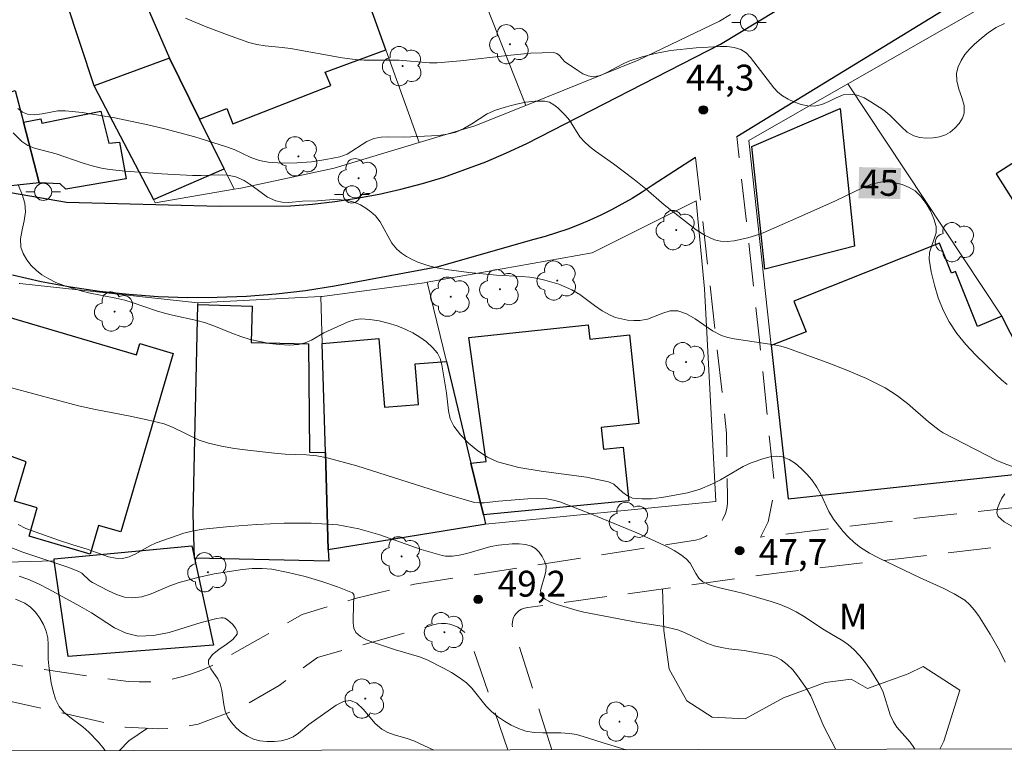
# Model space of a CAD drawing. Units: metres. Extents: x 280234 to 280749, y 1662698 to 1663263.
# Drawn here: x 280529 to 280586, y 1662703 to 1662746 of the extents above; entities that cross this region are included whole.
import ezdxf

# ---------------------------------------------------------------- set-up
doc = ezdxf.new("R2010")
doc.units = ezdxf.units.M
doc.header["$MEASUREMENT"] = 0
doc.linetypes.add('HIDDEN', pattern=[0.375, 0.25, -0.125])
for name, color, linetype, lineweight, true_color in [('Arvores_Isoladas', 7, 'Continuous', 18, 0x00ff33), ('Curvas_Intermediarias', 7, 'Continuous', 9, 0x783c14), ('Curvas_Mestras', 7, 'Continuous', 20, 0x783c14), ('Pto_Cotado', 7, 'Continuous', 9, 0x783c14), ('Topon_Curvas_Mestras', 7, 'Continuous', 9, 0x783c14), ('Topon_Pto_Cotado', 7, 'Continuous', 9, 0x783c14), ('Topon_Vegetacao', 7, 'Continuous', 9, 0x00ff33), ('Vegetacao', 7, 'Orla8', 9, 0x00ff33)]:
    doc.layers.add(name, color=color, linetype=linetype, lineweight=lineweight, true_color=true_color)
for name, color, linetype, lineweight in [('Edificacoes', 7, 'Continuous', 30), ('Malha_Coordenadas', 7, 'Continuous', 15), ('Muro_Grade', 8, 'Continuous', 20), ('Nao_Pavimentada_S_Mfio', 10, 'HIDDEN', 15), ('Pavimentacao_Asfaltica_Mfio', 10, 'Continuous', 30), ('Poste', 7, 'Continuous', 9), ('Topon_Curvas_Mestras_Masc', 255, 'Continuous', 9)]:
    doc.layers.add(name, color=color, linetype=linetype, lineweight=lineweight)
doc.styles.add('Arial', font='arial.ttf', dxfattribs={"height": 1.5})
doc.styles.get("Standard").update_dxf_attribs({"font": 'arial.ttf'})
doc.linetypes.add('Orla8', pattern='A,6,-0.5,["V",Standard,S=1,R=0,X=-0.5,Y=-1],-0.5,6,-0.5,["V",Standard,S=1,R=0,X=-0.5,Y=-1],-0.5', length=14)

# ---------------------------------------------------------------- blocks, each defined once
blk = doc.blocks.new('Cotas')
at = {"layer": 'Pto_Cotado'}
blk.add_hatch(color=256, dxfattribs=at).paths.add_polyline_path([(0, 0.24, 1), (0, -0.24, 1)])
at = {"layer": 'Pto_Cotado', "lineweight": -3}
blk.add_lwpolyline([(0, -0.24, -1), (0, 0.24, -1)], format="xyb", close=True, dxfattribs=at)
blk = doc.blocks.new('Arvore')
at = {"layer": 'Arvores_Isoladas'}
blk.add_lwpolyline([(-0.718, 0.493, 0.872324), (-0.722, -0.551, 0.862983), (0.284, -0.827, 0.900105), (0.89, 0.029, 0.863155), (0.262, 0.861, 0.882486)], format="xyb", close=True, dxfattribs=at)
blk.add_circle((0, 0), 0.0286, dxfattribs=at)
blk = doc.blocks.new('Poste')
at = {"layer": 'Poste'}
for points in [[(-0.5, 0), (-1, 0)], [(0.5, 0), (1, 0)]]:
    blk.add_lwpolyline(points, dxfattribs=at)
blk.add_lwpolyline([(0, 0.5, 1), (0, -0.5, 1)], format="xyb", close=True, dxfattribs=at)

msp = doc.modelspace()

# ---------------------------------------------------------------- linework, layer by layer
at = {"layer": 'Curvas_Intermediarias', "flags": 128}
for points, elevation in [([(280586.452, 1662745.948), (280585.981, 1662745.718), (280585.531, 1662745.428), (280585.101, 1662745.088), (280584.711, 1662744.748), (280584.431, 1662744.467), (280584.161, 1662744.147), (280583.941, 1662743.797), (280583.761, 1662743.437), (280583.671, 1662743.067), (280583.681, 1662742.617), (280583.811, 1662742.137), (280583.981, 1662741.656), (280584.111, 1662741.186), (280584.121, 1662740.746), (280584.011, 1662740.446), (280583.821, 1662740.146), (280583.58, 1662739.876), (280583.3, 1662739.646), (280583.02, 1662739.486), (280582.68, 1662739.375), (280582.31, 1662739.305), (280581.91, 1662739.295), (280581.53, 1662739.335), (280581.19, 1662739.435), (280580.809, 1662739.646), (280580.469, 1662739.946), (280579.799, 1662740.626), (280579.439, 1662740.916), (280578.689, 1662741.406), (280578.298, 1662741.626), (280577.898, 1662741.786), (280577.498, 1662741.856), (280577.088, 1662741.806), (280576.678, 1662741.636), (280576.258, 1662741.426), (280575.837, 1662741.246), (280575.417, 1662741.156), (280575.037, 1662741.176), (280574.647, 1662741.256), (280574.257, 1662741.386), (280573.887, 1662741.556), (280573.547, 1662741.746), (280573.286, 1662741.956), (280573.056, 1662742.207), (280571.696, 1662743.977), (280571.436, 1662744.247), (280571.136, 1662744.447), (280570.755, 1662744.558), (280570.345, 1662744.608), (280569.905, 1662744.608), (280568.545, 1662744.538), (280567.044, 1662744.377), (280566.164, 1662744.207), (280565.393, 1662744.007), (280564.633, 1662743.757), (280564.213, 1662743.567), (280563.382, 1662743.117), (280562.972, 1662742.937), (280562.562, 1662742.857), (280562.262, 1662742.907), (280561.952, 1662743.037), (280561.652, 1662743.217), (280560.892, 1662743.747), (280560.601, 1662744.087), (280560.441, 1662744.217), (280560.251, 1662744.267), (280558.921, 1662744.227), (280557.57, 1662744.097), (280554.839, 1662743.777), (280553.479, 1662743.667), (280553.038, 1662743.667), (280551.278, 1662743.817), (280549.237, 1662743.827), (280548.727, 1662743.857), (280547.966, 1662743.957), (280544.955, 1662744.507), (280544.475, 1662744.568), (280543.485, 1662744.658), (280543.004, 1662744.728), (280542.534, 1662744.858), (280541.304, 1662745.298), (280540.063, 1662745.768), (280538.853, 1662746.268)], 44), ([(280587.392, 1662720.038), (280586.442, 1662720.388), (280586.011, 1662720.568), (280582.89, 1662722.179), (280582.67, 1662722.329), (280582.04, 1662722.819), (280580.819, 1662723.869), (280580.189, 1662724.36), (280579.519, 1662724.79), (280578.428, 1662725.33), (280577.298, 1662725.82), (280576.158, 1662726.26), (280573.837, 1662727.091), (280573.456, 1662727.201), (280573.066, 1662727.281), (280570.745, 1662727.631), (280570.375, 1662727.711), (280570.015, 1662727.821), (280569.495, 1662728.101), (280568.485, 1662728.791), (280567.984, 1662729.091), (280567.464, 1662729.271), (280567.034, 1662729.261), (280566.604, 1662729.131), (280565.713, 1662728.781), (280565.263, 1662728.691), (280564.913, 1662728.691), (280564.553, 1662728.721), (280563.853, 1662728.881), (280563.533, 1662729.011), (280563.072, 1662729.261), (280562.632, 1662729.562), (280561.772, 1662730.202), (280561.322, 1662730.472), (280560.551, 1662730.802), (280559.751, 1662731.042), (280559.341, 1662731.132), (280558.871, 1662731.212), (280558.391, 1662731.252), (280556.94, 1662731.332), (280555.329, 1662731.482), (280554.029, 1662731.662), (280553.579, 1662731.742), (280553.138, 1662731.842), (280552.708, 1662731.963), (280552.368, 1662732.093), (280552.038, 1662732.243), (280551.708, 1662732.413), (280551.408, 1662732.613), (280551.148, 1662732.843), (280550.858, 1662733.193), (280550.177, 1662734.424), (280549.897, 1662734.774), (280549.637, 1662735.014), (280549.337, 1662735.224), (280549.027, 1662735.414), (280548.697, 1662735.554), (280548.367, 1662735.654), (280547.916, 1662735.714), (280547.466, 1662735.724), (280546.526, 1662735.654), (280545.665, 1662735.624), (280544.865, 1662735.564), (280544.485, 1662735.574), (280544.115, 1662735.654), (280543.635, 1662735.874), (280543.175, 1662736.184), (280542.734, 1662736.524), (280542.274, 1662736.834), (280541.794, 1662737.045), (280541.304, 1662737.145), (280540.804, 1662737.165), (280539.773, 1662737.125), (280539.263, 1662737.125), (280537.492, 1662737.225), (280535.371, 1662737.375), (280534.441, 1662737.465), (280533.981, 1662737.545), (280533.441, 1662737.675), (280532.91, 1662737.835), (280531.34, 1662738.375), (280530.079, 1662738.715), (280529.689, 1662738.875), (280529.339, 1662739.095), (280528.839, 1662739.596)], 46), ([(280529.149, 1662736.534), (280529.369, 1662736.024), (280529.529, 1662735.514), (280529.559, 1662735.014), (280529.479, 1662734.494), (280529.359, 1662733.963), (280529.269, 1662733.443), (280529.299, 1662732.953), (280529.429, 1662732.593), (280529.639, 1662732.233), (280529.899, 1662731.903), (280530.199, 1662731.612), (280530.51, 1662731.352), (280530.91, 1662731.112), (280531.33, 1662730.912), (280531.79, 1662730.742), (280532.71, 1662730.452), (280533.231, 1662730.312), (280534.821, 1662729.992), (280535.341, 1662729.872), (280535.812, 1662729.732), (280537.172, 1662729.261), (280537.632, 1662729.121), (280538.103, 1662729.001), (280539.513, 1662728.701), (280539.973, 1662728.581), (280540.503, 1662728.391), (280541.554, 1662727.961), (280542.084, 1662727.761), (280542.624, 1662727.601), (280543.745, 1662727.371), (280544.315, 1662727.301), (280544.885, 1662727.271), (280545.435, 1662727.301), (280545.816, 1662727.401), (280546.176, 1662727.561), (280546.896, 1662727.981), (280548.317, 1662728.631), (280548.677, 1662728.741), (280549.037, 1662728.791), (280549.567, 1662728.761), (280550.107, 1662728.681), (280550.647, 1662728.551), (280551.168, 1662728.381), (280551.668, 1662728.181), (280552.078, 1662727.981), (280552.488, 1662727.731), (280552.868, 1662727.451), (280553.218, 1662727.141), (280553.499, 1662726.8), (280553.659, 1662726.49), (280553.759, 1662726.13), (280554.019, 1662724.49), (280554.139, 1662723.459), (280554.249, 1662722.989), (280554.449, 1662722.569), (280554.849, 1662722.059), (280555.309, 1662721.568), (280555.84, 1662721.138), (280556.41, 1662720.768), (280557, 1662720.498), (280558.24, 1662720.158), (280559.531, 1662719.938), (280562.172, 1662719.598), (280563.453, 1662719.328), (280563.753, 1662719.187), (280564.283, 1662718.717), (280564.543, 1662718.507), (280564.843, 1662718.387), (280565.383, 1662718.337), (280565.944, 1662718.347), (280566.524, 1662718.417), (280567.094, 1662718.507), (280568.034, 1662718.687), (280568.775, 1662718.907), (280569.495, 1662719.207), (280569.945, 1662719.438), (280571.276, 1662720.218), (280571.736, 1662720.428), (280572.466, 1662720.688), (280572.846, 1662720.788), (280573.216, 1662720.818), (280573.557, 1662720.778), (280573.937, 1662720.628), (280574.307, 1662720.388), (280574.647, 1662720.098), (280574.977, 1662719.778), (280575.267, 1662719.448), (280575.557, 1662719.027), (280575.797, 1662718.567), (280576.258, 1662717.607), (280576.528, 1662717.167), (280577.088, 1662716.446), (280577.398, 1662716.106), (280577.728, 1662715.796), (280578.088, 1662715.516), (280578.619, 1662715.176), (280579.169, 1662714.886), (280581.55, 1662713.745), (280582.9, 1662713.155), (280583.54, 1662712.825), (280584.151, 1662712.445), (280584.441, 1662712.185), (280584.701, 1662711.885), (280584.941, 1662711.554), (280585.621, 1662710.474), (280586.091, 1662709.674), (280586.302, 1662709.264), (280586.492, 1662708.843)], 47), ([(280581.242, 1662703.796), (280581.19, 1662703.891), (280580.969, 1662704.212), (280580.209, 1662705.082), (280579.999, 1662705.392), (280579.819, 1662705.802), (280579.409, 1662707.113), (280579.219, 1662707.523), (280578.679, 1662708.403), (280578.378, 1662708.823), (280578.058, 1662709.224), (280577.708, 1662709.594), (280577.398, 1662709.864), (280577.058, 1662710.094), (280575.977, 1662710.724), (280574.767, 1662711.524), (280574.357, 1662711.775), (280573.927, 1662711.985), (280573.426, 1662712.195), (280572.906, 1662712.375), (280571.316, 1662712.835), (280570.825, 1662712.965), (280569.825, 1662713.185), (280569.355, 1662713.325), (280568.925, 1662713.525), (280568.695, 1662713.735), (280568.515, 1662714.005), (280568.184, 1662714.606), (280567.964, 1662714.846), (280567.624, 1662715.106), (280567.254, 1662715.336), (280566.864, 1662715.546), (280565.093, 1662716.366), (280562.462, 1662717.457), (280560.611, 1662718.167), (280560.241, 1662718.267), (280559.861, 1662718.337), (280559.311, 1662718.357), (280558.751, 1662718.337), (280557.06, 1662718.207), (280556.21, 1662718.107), (280555.93, 1662718.107), (280555.659, 1662718.137), (280553.939, 1662718.627), (280548.817, 1662720.258), (280547.096, 1662720.728), (280546.496, 1662720.838), (280545.886, 1662720.898), (280544.645, 1662720.938), (280544.035, 1662720.988), (280542.484, 1662721.168), (280541.714, 1662721.268), (280540.944, 1662721.398), (280540.193, 1662721.568), (280539.663, 1662721.748), (280538.143, 1662722.489), (280537.612, 1662722.689), (280536.632, 1662722.939), (280535.642, 1662723.149), (280533.631, 1662723.529), (280532.64, 1662723.739), (280528.739, 1662724.79)], 48), ([(280586.892, 1662716.747), (280586.432, 1662716.997), (280586.091, 1662717.307), (280586.021, 1662717.527), (280586.051, 1662717.797), (280586.161, 1662718.097), (280586.312, 1662718.387), (280586.472, 1662718.627)], 46), ([(280529.129, 1662716.847), (280529.589, 1662716.626), (280531.48, 1662715.946), (280532.31, 1662715.666), (280533.141, 1662715.416), (280534.381, 1662714.976), (280534.791, 1662714.886), (280535.191, 1662714.866), (280535.592, 1662714.966), (280535.972, 1662715.146), (280536.752, 1662715.596), (280537.152, 1662715.776), (280538.773, 1662716.346), (280539.323, 1662716.486), (280539.883, 1662716.576), (280541.444, 1662716.727), (280543.014, 1662716.857), (280544.585, 1662716.927), (280546.156, 1662716.927), (280547.706, 1662716.827), (280548.937, 1662716.596), (280550.147, 1662716.246), (280552.558, 1662715.406), (280553.779, 1662715.046), (280553.969, 1662715.016), (280554.369, 1662715.016), (280554.759, 1662715.066), (280555.219, 1662715.166), (280556.6, 1662715.566), (280557.06, 1662715.646), (280557.85, 1662715.726), (280558.25, 1662715.726), (280558.621, 1662715.686), (280558.971, 1662715.586), (280559.201, 1662715.446), (280559.411, 1662715.236), (280559.591, 1662714.986), (280559.731, 1662714.726), (280559.821, 1662714.456), (280559.811, 1662714.115), (280559.711, 1662713.745), (280559.581, 1662713.365), (280559.501, 1662713.025), (280559.551, 1662712.745), (280559.761, 1662712.515), (280560.081, 1662712.345), (280560.461, 1662712.205), (280561.622, 1662711.855), (280562.012, 1662711.765), (280565.163, 1662711.154), (280566.554, 1662710.934), (280567.464, 1662710.724), (280567.894, 1662710.564), (280569.155, 1662709.964), (280569.585, 1662709.804), (280570.015, 1662709.704), (280570.445, 1662709.634), (280571.326, 1662709.524), (280572.846, 1662709.254), (280573.186, 1662709.144), (280573.486, 1662708.993), (280573.827, 1662708.723), (280574.147, 1662708.413), (280574.437, 1662708.063), (280574.957, 1662707.323), (280575.197, 1662706.903), (280575.967, 1662705.112), (280576.657, 1662703.788)], 49), ([(280553.292, 1662703.746), (280552.128, 1662704.282), (280551.748, 1662704.412), (280550.988, 1662704.632), (280550.617, 1662704.772), (280550.267, 1662704.952), (280549.877, 1662705.282), (280549.177, 1662706.122), (280548.817, 1662706.462), (280548.447, 1662706.633), (280548.036, 1662706.573), (280547.616, 1662706.362), (280546.026, 1662705.222), (280545.425, 1662704.732), (280545.125, 1662704.522), (280544.795, 1662704.382), (280544.415, 1662704.292), (280544.005, 1662704.242), (280543.585, 1662704.242), (280543.185, 1662704.282), (280542.814, 1662704.382), (280542.464, 1662704.552), (280542.124, 1662704.772), (280541.814, 1662705.042), (280541.534, 1662705.342), (280541.314, 1662705.662), (280541.164, 1662706.012), (280541.084, 1662706.392), (280540.974, 1662707.213), (280540.884, 1662707.603), (280540.734, 1662707.893), (280540.333, 1662708.463), (280540.203, 1662708.733), (280540.193, 1662708.973), (280540.423, 1662709.294), (280540.794, 1662709.594), (280541.224, 1662709.874), (280541.614, 1662710.164), (280541.864, 1662710.474), (280541.864, 1662710.644), (280541.764, 1662710.834), (280541.604, 1662711.034), (280541.424, 1662711.214), (280541.244, 1662711.354), (280541.154, 1662711.404), (280541.044, 1662711.424), (280540.924, 1662711.424), (280540.684, 1662711.394), (280539.763, 1662711.164), (280537.912, 1662710.584), (280537.002, 1662710.394), (280536.112, 1662710.364), (280535.411, 1662710.534), (280534.731, 1662710.854), (280533.391, 1662711.715), (280532.72, 1662712.105), (280530.92, 1662713.085), (280530.319, 1662713.395), (280529.699, 1662713.675), (280529.189, 1662713.855)], 51), ([(280534.193, 1662703.712), (280534.061, 1662703.901), (280533.801, 1662704.212), (280533.251, 1662704.792), (280532.9, 1662705.102), (280532.13, 1662705.652), (280531.79, 1662705.942), (280531.51, 1662706.282), (280531.31, 1662706.703), (280531.16, 1662707.163), (280531.06, 1662707.653), (280530.91, 1662708.633), (280530.87, 1662709.033), (280530.88, 1662709.874), (280530.86, 1662710.274), (280530.77, 1662710.654), (280530.6, 1662711.034), (280530.389, 1662711.404), (280530.139, 1662711.755), (280529.849, 1662712.055), (280529.529, 1662712.285), (280528.989, 1662712.515)], 52)]:
    msp.add_lwpolyline(points, dxfattribs=dict(at, elevation=elevation))
at = {"layer": 'Curvas_Mestras', "flags": 128}
for points, elevation in [([(280529.119, 1662741.006), (280529.389, 1662740.806), (280529.679, 1662740.686), (280530.089, 1662740.646), (280530.53, 1662740.706), (280531.44, 1662740.876), (280531.89, 1662740.886), (280532.85, 1662740.776), (280533.811, 1662740.636), (280534.761, 1662740.466), (280536.662, 1662740.066), (280537.572, 1662739.856), (280539.393, 1662739.365), (280541.194, 1662738.815), (280541.694, 1662738.635), (280542.664, 1662738.175), (280543.165, 1662737.995), (280543.665, 1662737.895), (280544.495, 1662737.845), (280545.335, 1662737.865), (280546.186, 1662737.925), (280547.016, 1662738.045), (280547.836, 1662738.205), (280548.247, 1662738.355), (280549.397, 1662739.095), (280549.807, 1662739.265), (280550.227, 1662739.345), (280550.667, 1662739.365), (280551.558, 1662739.355), (280553.559, 1662739.455), (280554.069, 1662739.516), (280554.569, 1662739.636), (280555.039, 1662739.846), (280555.499, 1662740.116), (280556.4, 1662740.696), (280556.88, 1662740.916), (280557.44, 1662741.096), (280558.02, 1662741.256), (280558.611, 1662741.376), (280559.191, 1662741.436), (280559.751, 1662741.436), (280560.011, 1662741.376), (280560.261, 1662741.236), (280560.501, 1662741.056), (280560.932, 1662740.636), (280561.172, 1662740.346), (280561.782, 1662739.375), (280562.022, 1662739.095), (280562.342, 1662738.805), (280562.682, 1662738.545), (280563.733, 1662737.805), (280564.943, 1662736.884), (280565.613, 1662736.344), (280566.684, 1662735.424), (280568.545, 1662733.963), (280569.055, 1662733.633), (280569.595, 1662733.383), (280569.955, 1662733.303), (280570.345, 1662733.293), (280570.745, 1662733.333), (280571.536, 1662733.503), (280571.986, 1662733.633), (280572.426, 1662733.793), (280574.327, 1662734.624), (280576.628, 1662735.654), (280578.198, 1662736.414), (280578.729, 1662736.614), (280579.259, 1662736.734), (280579.669, 1662736.754), (280580.099, 1662736.704), (280580.519, 1662736.594), (280580.919, 1662736.434), (280581.26, 1662736.224), (280581.59, 1662735.894), (280581.9, 1662735.504), (280582.16, 1662735.064), (280582.36, 1662734.604), (280582.49, 1662734.153), (280582.49, 1662733.793), (280582.1, 1662732.643), (280582.07, 1662732.263), (280582.2, 1662731.522), (280582.38, 1662730.762), (280582.61, 1662730.022), (280582.9, 1662729.301), (280583.24, 1662728.621), (280583.691, 1662727.951), (280584.211, 1662727.311), (280584.781, 1662726.7), (280585.971, 1662725.54), (280586.282, 1662725.25), (280586.622, 1662724.98)], 45), ([(280564.478, 1662703.766), (280563.132, 1662704.162), (280561.972, 1662704.532), (280561.582, 1662704.642), (280561.182, 1662704.712), (280560.671, 1662704.752), (280559.631, 1662704.742), (280559.121, 1662704.762), (280558.631, 1662704.842), (280558.21, 1662704.992), (280557.79, 1662705.192), (280557.39, 1662705.432), (280557, 1662705.702), (280556.64, 1662705.982), (280556.33, 1662706.292), (280555.499, 1662707.343), (280555.189, 1662707.643), (280554.759, 1662707.963), (280554.319, 1662708.253), (280553.859, 1662708.513), (280552.908, 1662708.983), (280552.458, 1662709.164), (280551.068, 1662709.564), (280549.787, 1662709.994), (280549.387, 1662710.154), (280549.037, 1662710.344), (280548.757, 1662710.584), (280548.637, 1662710.834), (280548.597, 1662711.144), (280548.617, 1662712.315), (280548.667, 1662712.655), (280548.647, 1662712.785), (280548.567, 1662712.875), (280547.696, 1662713.225), (280546.776, 1662713.545), (280545.816, 1662713.835), (280544.835, 1662714.065), (280543.875, 1662714.246), (280543.315, 1662714.296), (280542.744, 1662714.286), (280542.174, 1662714.226), (280540.523, 1662713.975), (280539.503, 1662713.745), (280538.493, 1662713.475), (280537.952, 1662713.285), (280536.872, 1662712.825), (280536.332, 1662712.655), (280535.792, 1662712.585), (280535.321, 1662712.635), (280534.851, 1662712.785), (280534.381, 1662713.005), (280533.461, 1662713.475), (280533.291, 1662713.585), (280532.84, 1662714.015), (280532.67, 1662714.115), (280532.03, 1662714.376), (280529.399, 1662715.236), (280527.698, 1662715.896)], 50)]:
    msp.add_lwpolyline(points, dxfattribs=dict(at, elevation=elevation))
at = {"layer": 'Edificacoes', "flags": 128}
for points in [[(280547.366, 1662753.161), (280547.176, 1662753.701), (280545.085, 1662752.971), (280544.145, 1662755.322), (280543.981, 1662755.259), (280543.185, 1662754.952), (280541.914, 1662754.441), (280541.644, 1662754.331), (280542.354, 1662752.551), (280541.754, 1662752.341), (280542.134, 1662751.25), (280540.113, 1662750.56), (280539.043, 1662753.291), (280534.641, 1662751.53), (280537.932, 1662743.937), (280539.683, 1662740.396), (280541.254, 1662741.006), (280541.604, 1662740.126), (280547.306, 1662742.347), (280546.986, 1662743.117), (280550.507, 1662744.427)], [(280537.932, 1662743.937), (280533.551, 1662742.327), (280530.277, 1662752.254), (280533.827, 1662753.402), (280534.641, 1662751.53)], [(280592.704, 1662744.267), (280588.092, 1662741.356), (280589.353, 1662739.365), (280585.971, 1662737.225), (280590.503, 1662730.062), (280592.934, 1662731.602), (280593.414, 1662730.832), (280598.696, 1662734.183), (280594.395, 1662741.426)], [(280539.683, 1662740.396), (280537.932, 1662743.937), (280533.551, 1662742.327), (280533.571, 1662742.267), (280537.002, 1662735.734), (280541.104, 1662737.515)], [(280530.349, 1662736.704), (280527.408, 1662736.394), (280526.718, 1662738.345), (280525.768, 1662741.046), (280528.969, 1662742.067), (280529.449, 1662740.216)], [(280530.349, 1662736.704), (280529.449, 1662740.216), (280530.449, 1662740.416), (280530.51, 1662740.166), (280533.941, 1662740.856), (280534.411, 1662739.005), (280535.031, 1662739.055), (280535.421, 1662736.924), (280531.9, 1662736.334), (280531.58, 1662736.634)], [(280572.536, 1662731.682), (280571.766, 1662738.805), (280576.898, 1662741.016), (280577.738, 1662733.023)], [(280586.302, 1662728.951), (280584.881, 1662728.361), (280583.61, 1662731.552), (280583.37, 1662731.452), (280582.68, 1662733.193), (280574.217, 1662729.832), (280574.927, 1662728.051), (280572.906, 1662727.241), (280573.877, 1662718.337), (280590.783, 1662720.158), (280588.212, 1662725.2)], [(280546.996, 1662721.028), (280547.156, 1662715.386), (280547.196, 1662714.726), (280539.381, 1662714.896), (280539.313, 1662717.447), (280539.583, 1662729.622), (280542.744, 1662729.532), (280542.684, 1662727.431), (280546.006, 1662727.341), (280546.076, 1662721.058)], [(280526.078, 1662721.759), (280528.529, 1662728.911), (280536.022, 1662726.7), (280536.212, 1662727.361), (280538.153, 1662726.79), (280535.101, 1662716.416), (280533.801, 1662716.797), (280533.311, 1662715.126), (280529.769, 1662716.176), (280530.249, 1662717.817), (280528.929, 1662718.207), (280529.599, 1662720.488)], [(280556.17, 1662717.407), (280555.439, 1662720.418), (280556.34, 1662720.508), (280555.329, 1662727.721), (280562.262, 1662728.451), (280562.352, 1662727.621), (280564.663, 1662727.861), (280565.203, 1662722.719), (280563.022, 1662722.489), (280563.162, 1662721.218), (280564.303, 1662721.338), (280564.633, 1662718.227)], [(280555.439, 1662720.418), (280556.17, 1662717.407), (280556.3, 1662716.867), (280556.22, 1662716.857), (280547.156, 1662715.386), (280546.996, 1662721.028), (280546.806, 1662727.361), (280550.087, 1662727.651), (280550.427, 1662723.659), (280552.408, 1662723.829), (280552.208, 1662726.18), (280554.019, 1662726.32)], [(280531.236, 1662714.746), (280531.22, 1662714.856), (280539.223, 1662715.616), (280539.381, 1662714.896), (280540.493, 1662709.834), (280532.04, 1662709.174)]]:
    msp.add_lwpolyline(points, close=True, dxfattribs=at)
at = {"layer": 'Malha_Coordenadas', "flags": 128}
msp.add_lwpolyline([(280250.205, 1663257.484), (280731.908, 1663258.339), (280732.88, 1662704.065), (280251.201, 1662703.21), (280250.205, 1663257.484)], close=True, dxfattribs=at)
at = {"layer": 'Muro_Grade', "flags": 128}
for points in [[(280558.631, 1662741.196), (280555.719, 1662748.609), (280551.238, 1662759.503), (280549.457, 1662763.965), (280548.196, 1662767.106)], [(280537.102, 1662735.544), (280537.002, 1662735.734), (280533.571, 1662742.267), (280533.551, 1662742.327), (280530.277, 1662752.254), (280529.509, 1662754.581), (280532.08, 1662755.722)], [(280552.448, 1662739.035), (280550.507, 1662744.427), (280547.366, 1662753.161), (280547.176, 1662753.701), (280545.085, 1662752.971), (280544.145, 1662755.322), (280543.981, 1662755.259), (280543.185, 1662754.952)], [(280541.684, 1662736.334), (280541.104, 1662737.515), (280539.683, 1662740.396), (280537.932, 1662743.937), (280534.641, 1662751.53)], [(280589.593, 1662749.509), (280588.542, 1662748.859), (280577.358, 1662742.447)], [(280570.535, 1662746.478), (280569.885, 1662746.088), (280565.173, 1662743.817), (280558.631, 1662741.196)], [(280577.358, 1662742.447), (280571.606, 1662739.155), (280572.906, 1662727.241), (280573.877, 1662718.337), (280590.783, 1662720.158)], [(280577.358, 1662742.447), (280586.302, 1662728.951), (280588.212, 1662725.2), (280590.783, 1662720.158)], [(280558.631, 1662741.196), (280555.669, 1662740.006), (280552.448, 1662739.035)], [(280541.684, 1662736.334), (280541.944, 1662736.374), (280542.084, 1662736.394), (280547.496, 1662737.555), (280552.448, 1662739.035)], [(280541.684, 1662736.334), (280537.102, 1662735.544)], [(280552.908, 1662730.922), (280562.492, 1662732.633), (280568.545, 1662735.644), (280569.015, 1662730.532), (280569.675, 1662718.187), (280556.3, 1662716.867)], [(280546.726, 1662730.092), (280546.806, 1662730.092), (280552.738, 1662730.892), (280552.908, 1662730.922)], [(280556.3, 1662716.867), (280556.17, 1662717.407), (280555.439, 1662720.418), (280554.019, 1662726.32), (280552.908, 1662730.922)], [(280529.199, 1662730.852), (280529.239, 1662730.842), (280539.583, 1662729.722)], [(280539.583, 1662729.722), (280546.726, 1662730.092)], [(280547.156, 1662715.386), (280546.996, 1662721.028), (280546.806, 1662727.361), (280546.726, 1662730.092)], [(280539.381, 1662714.896), (280539.313, 1662717.447), (280539.583, 1662729.622), (280539.583, 1662729.722)], [(280556.3, 1662716.867), (280556.22, 1662716.857), (280547.156, 1662715.386)], [(280547.156, 1662715.386), (280547.196, 1662714.726), (280539.381, 1662714.896)], [(280524.267, 1662714.536), (280531.236, 1662714.746)]]:
    msp.add_lwpolyline(points, dxfattribs=at)
at = {"layer": 'Nao_Pavimentada_S_Mfio', "ltscale": 10, "flags": 128}
for points in [[(280560.149, 1662703.758), (280558.04, 1662710.484), (280557.94, 1662710.644), (280557.88, 1662710.824), (280557.85, 1662711.014), (280557.86, 1662711.204), (280557.91, 1662711.384), (280557.98, 1662711.554), (280558.1, 1662711.705), (280558.23, 1662711.835), (280558.391, 1662711.935), (280558.571, 1662711.995), (280558.761, 1662712.025), (280573.356, 1662714.045), (280606.772, 1662717.971), (280606.513, 1662719.978), (280581.35, 1662717.217), (280572.286, 1662716.116), (280572.716, 1662717.007), (280572.966, 1662718.267), (280573.056, 1662719.428), (280572.196, 1662727.731), (280570.905, 1662739.395)], [(280568.505, 1662738.175), (280570.305, 1662722.159), (280570.365, 1662718.377), (280570.365, 1662718.077), (280570.315, 1662717.777), (280570.235, 1662717.487), (280570.115, 1662717.207), (280569.965, 1662716.947), (280569.785, 1662716.707), (280569.565, 1662716.486), (280569.335, 1662716.306), (280569.075, 1662716.146), (280568.795, 1662716.026), (280568.505, 1662715.936), (280562.732, 1662715.046), (280552.178, 1662713.375), (280548.807, 1662712.575), (280545.635, 1662711.614), (280541.444, 1662709.254), (280540.914, 1662708.933), (280540.363, 1662708.633), (280539.803, 1662708.383), (280539.213, 1662708.173), (280538.623, 1662707.993), (280538.012, 1662707.853), (280537.402, 1662707.763), (280536.782, 1662707.713), (280536.162, 1662707.703), (280535.542, 1662707.733), (280534.921, 1662707.803), (280530.279, 1662708.473), (280527.808, 1662708.913), (280525.237, 1662709.023), (280519.965, 1662708.743), (280517.865, 1662708.423), (280516.654, 1662708.153), (280515.263, 1662707.903), (280514.933, 1662707.743), (280514.623, 1662707.533), (280514.353, 1662707.293), (280514.113, 1662707.013), (280513.923, 1662706.693), (280513.773, 1662706.362), (280513.673, 1662706.002), (280513.623, 1662705.642), (280513.623, 1662705.272), (280513.683, 1662704.912), (280513.783, 1662704.552), (280514.127, 1662703.677)], [(280519.129, 1662703.686), (280518.815, 1662704.482), (280518.955, 1662704.882), (280519.135, 1662705.262), (280519.365, 1662705.622), (280519.635, 1662705.952), (280519.945, 1662706.242), (280520.285, 1662706.482), (280520.656, 1662706.693), (280521.046, 1662706.843), (280521.456, 1662706.953), (280521.876, 1662707.013), (280522.296, 1662707.013), (280526.468, 1662706.883), (280527.678, 1662706.823), (280528.809, 1662706.542), (280535.351, 1662705.082), (280537.302, 1662704.982), (280538.403, 1662705.032), (280539.603, 1662705.242), (280542.004, 1662706.172), (280544.305, 1662707.503), (280546.526, 1662709.124), (280553.028, 1662710.944), (280553.258, 1662711.024), (280553.499, 1662711.084), (280553.739, 1662711.104), (280553.989, 1662711.094), (280554.229, 1662711.054), (280554.459, 1662710.984), (280554.679, 1662710.884), (280554.889, 1662710.754), (280555.069, 1662710.594), (280555.239, 1662710.414), (280555.379, 1662710.214), (280557.601, 1662703.754)]]:
    msp.add_lwpolyline(points, dxfattribs=at)
at = {"layer": 'Pavimentacao_Asfaltica_Mfio', "flags": 128}
for points in [[(280527.098, 1662736.414), (280531.94, 1662735.574), (280540.844, 1662735.344), (280544.955, 1662735.364), (280546.246, 1662735.464), (280547.546, 1662735.614), (280548.827, 1662735.804), (280550.107, 1662736.044), (280551.378, 1662736.334), (280552.628, 1662736.664), (280553.879, 1662737.035), (280555.099, 1662737.465), (280556.32, 1662737.925), (280557.51, 1662738.435), (280558.691, 1662738.985), (280569.945, 1662744.758), (280580.799, 1662751.32), (280594.995, 1662760.094), (280608.961, 1662768.697), (280618.104, 1662774.149), (280631.189, 1662781.662), (280635.501, 1662784.023)], [(280570.905, 1662739.395), (280574.407, 1662741.546), (280587.522, 1662749.579), (280604.509, 1662760.184), (280618.104, 1662768.427), (280630.799, 1662775.99), (280638.112, 1662780.362)], [(280568.505, 1662738.175), (280565.984, 1662736.544), (280565.403, 1662736.164), (280564.823, 1662735.794), (280564.223, 1662735.454), (280563.613, 1662735.124), (280562.992, 1662734.814), (280562.362, 1662734.534), (280561.722, 1662734.263), (280561.082, 1662734.013), (280560.431, 1662733.793), (280559.771, 1662733.583), (280559.101, 1662733.403), (280553.459, 1662731.792), (280547.526, 1662730.692), (280545.826, 1662730.432), (280544.125, 1662730.232), (280542.414, 1662730.102), (280540.704, 1662730.032), (280538.993, 1662730.022), (280537.272, 1662730.082), (280535.572, 1662730.202), (280533.861, 1662730.392), (280532.17, 1662730.642), (280530.48, 1662730.952), (280528.809, 1662731.332)]]:
    msp.add_lwpolyline(points, dxfattribs=at)
at = {"layer": 'Topon_Curvas_Mestras_Masc'}
msp.add_solid([(280577.971, 1662735.806, 45), (280580.406, 1662735.753, 45), (280578.011, 1662737.612, 45), (280580.445, 1662737.559, 45)], dxfattribs=at)
at = {"layer": 'Vegetacao', "flags": 128}
for points in [[(280582.704, 1662703.798), (280582.93, 1662704.272), (280583.861, 1662707.223), (280581.73, 1662708.603), (280580.859, 1662708.173), (280578.498, 1662707.313), (280577.538, 1662707.873), (280576.037, 1662707.663), (280573.607, 1662706.783), (280571.386, 1662705.562), (280569.475, 1662705.652), (280568.004, 1662706.613), (280566.964, 1662708.443), (280566.664, 1662710.684), (280566.587, 1662713.108)], [(280536.659, 1662705.015), (280535.562, 1662704.282), (280535.034, 1662703.714)]]:
    msp.add_lwpolyline(points, dxfattribs=at)

# ---------------------------------------------------------------- block references
at = {"layer": 'Arvores_Isoladas'}
for p in [(280557.71, 1662744.748), (280551.478, 1662743.477), (280545.425, 1662738.235), (280548.917, 1662736.965), (280567.384, 1662733.953), (280583.61, 1662733.253), (280560.461, 1662731.022), (280557.13, 1662730.512), (280554.279, 1662730.082), (280534.741, 1662729.221), (280567.954, 1662726.28), (280564.663, 1662716.997), (280551.418, 1662714.996), (280540.163, 1662714.075), (280553.909, 1662710.594), (280549.307, 1662706.733), (280564.083, 1662705.402)]:
    msp.add_blockref('Arvore', p, dxfattribs=at)
at = {"layer": 'Poste'}
for p in [(280571.606, 1662746.008), (280530.59, 1662736.174), (280548.527, 1662736.024)]:
    msp.add_blockref('Poste', p, dxfattribs=at)
at = {"layer": 'Pto_Cotado'}
for p in [(280568.955, 1662740.936, 44.29), (280571.066, 1662715.326, 47.66), (280555.87, 1662712.495, 49.15)]:
    msp.add_blockref('Cotas', p, dxfattribs=at)

# ---------------------------------------------------------------- texts
at = {"layer": 'Topon_Curvas_Mestras', "style": 'Arial'}
msp.add_text('45', height=1.5, rotation=358.7499, dxfattribs=at).set_placement((280578.039, 1662735.981, 45))
at = {"layer": 'Topon_Pto_Cotado', "style": 'Arial'}
for s, p in [('44,3', (280567.948, 1662742.06, 44.29)), ('47,7', (280572.178, 1662714.5, 47.66)), ('49,2', (280557.004, 1662712.661, 49.15))]:
    msp.add_text(s, height=1.5, dxfattribs=at).set_placement(p)
at = {"layer": 'Topon_Vegetacao', "style": 'Arial'}
msp.add_text('M', height=1.5, dxfattribs=at).set_placement((280576.828, 1662710.754))

doc.saveas('drawing.dxf')
